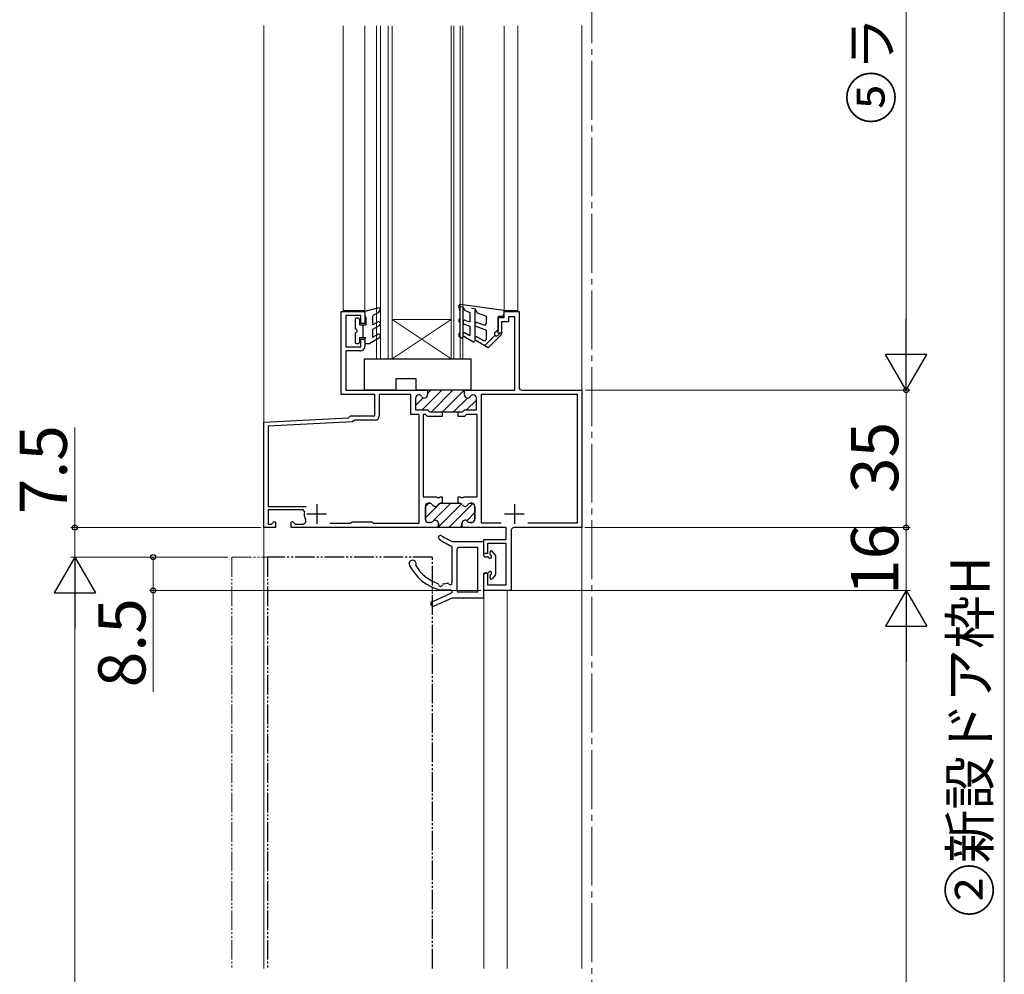
# Model space of a CAD drawing. Extents: x 105 to 1155, y 126 to 1689.
# Drawn here: x 495 to 746, y 877 to 1120 of the extents above; entities that cross this region are included whole.
import ezdxf

# ---------------------------------------------------------------- set-up
doc = ezdxf.new("R2010")
doc.units = 0
doc.linetypes.add('YCENTER_1', pattern=[13, 10, -1, 1, -1])
doc.linetypes.add('YDIVIDE_1', pattern=[15, 10, -1, 1, -1, 1, -1])
for name, color, linetype, lineweight in [('YKK_11', 7, 'CONTINUOUS', 30), ('YKK_12', 2, 'CONTINUOUS', 13), ('YKK_13', 4, 'CONTINUOUS', 30), ('YKK_D', 6, 'CONTINUOUS', 13)]:
    doc.layers.add(name, color=color, linetype=linetype, lineweight=lineweight)
doc.styles.add('text-b', font='txt')

msp = doc.modelspace()

# ---------------------------------------------------------------- linework, layer by layer
at = {"layer": 'YKK_11', "linetype": 'ByBlock', "lineweight": -2, "ltscale": 0.5}
for p, q in [((576.79, 1024.89), (576.79, 1045.99)), ((576.79, 1045.99), (582.79, 1045.99)), ((582.79, 1045.99), (582.79, 1042.99)), ((618.29, 1044.49), (618.29, 1045.99)), ((618.29, 1045.99), (622.09, 1045.99)), ((622.09, 1045.99), (622.09, 1026.69)), ((581.79, 1044.99), (577.99, 1044.99)), ((577.99, 1044.99), (577.99, 1036.99)), ((581.79, 1042.99), (581.79, 1044.99)), ((582.79, 1042.99), (581.79, 1042.99)), ((616.79, 1040.49), (616.79, 1044.49)), ((616.79, 1044.49), (618.29, 1044.49)), ((619.39, 1043.39), (617.59, 1043.39)), ((617.59, 1043.39), (617.59, 1040.49)), ((620.99, 1044.69), (619.39, 1044.69)), ((619.39, 1044.69), (619.39, 1043.39)), ((620.99, 1025.99), (620.99, 1044.69)), ((617.59, 1040.49), (616.79, 1040.49)), ((581.79, 1036.99), (581.79, 1038.99)), ((581.79, 1038.99), (582.79, 1038.99)), ((582.79, 1038.99), (582.79, 1036.99)), ((577.99, 1036.99), (581.79, 1036.99)), ((581.79, 1035.99), (577.99, 1035.99)), ((577.99, 1035.99), (577.99, 1025.99)), ((577.99, 1025.99), (598.79, 1025.99)), ((598.79, 1025.99), (598.79, 1024.79)), ((608.19, 1024.79), (608.19, 1025.99)), ((608.19, 1025.99), (620.99, 1025.99)), ((622.79, 1025.99), (638.09, 1025.99)), ((638.09, 1025.99), (638.09, 990.99)), ((585.39, 1024.89), (576.79, 1024.89)), ((585.39, 1019.49), (585.39, 1024.89)), ((594.54, 1024.89), (586.49, 1024.89)), ((586.49, 1024.89), (586.49, 1019.39)), ((594.54, 1019.79), (594.54, 1024.89)), ((595.74, 1023.99), (595.74, 1020.99)), ((596.6, 1024.79), (596.54, 1024.79)), ((610.44, 1024.79), (610.37, 1024.79)), ((611.24, 1020.99), (611.24, 1023.99)), ((636.99, 1024.89), (612.44, 1024.89)), ((612.44, 1024.89), (612.44, 992.19)), ((636.99, 992.19), (636.99, 1024.89)), ((595.74, 1020.99), (598.78, 1020.99)), ((598.78, 1020.99), (599.28, 1020.49)), ((599.28, 1020.49), (602.49, 1020.49)), ((602.49, 1020.49), (602.49, 1019.29)), ((606.59, 1019.29), (606.59, 1020.49)), ((606.59, 1020.49), (607.69, 1020.49)), ((607.69, 1020.49), (608.19, 1020.99)), ((608.19, 1020.99), (611.24, 1020.99)), ((557.09, 1017.84), (578.7, 1018.98)), ((557.09, 990.99), (557.09, 1017.84)), ((579.7, 1017.93), (558.19, 1016.8)), ((578.7, 1018.98), (578.89, 1019.18)), ((578.89, 1019.18), (579.19, 1019.49)), ((579.19, 1019.49), (585.39, 1019.49)), ((579.99, 1018.2), (579.7, 1017.93)), ((580.19, 1018.39), (579.99, 1018.2)), ((585.49, 1018.39), (580.19, 1018.39)), ((596.64, 1019.79), (594.54, 1019.79)), ((596.64, 992.09), (596.64, 1019.79)), ((598.29, 1019.79), (597.64, 1019.79)), ((597.64, 1019.79), (597.64, 998.79)), ((598.79, 1019.29), (598.29, 1019.79)), ((602.49, 1019.29), (598.79, 1019.29)), ((608.19, 1019.29), (606.59, 1019.29)), ((608.69, 1019.79), (608.19, 1019.29)), ((611.44, 1019.79), (608.69, 1019.79)), ((611.44, 998.79), (611.44, 1019.79)), ((558.19, 1016.8), (558.19, 996.39)), ((597.64, 998.79), (601.08, 998.79)), ((601.08, 998.79), (601.26, 998.67)), ((601.26, 998.67), (601.81, 998.67)), ((601.81, 998.67), (602, 998.79)), ((602, 998.79), (602.49, 998.79)), ((602.49, 998.79), (602.49, 997.19)), ((606.59, 997.19), (606.59, 998.79)), ((606.59, 998.79), (607.08, 998.79)), ((607.08, 998.79), (607.26, 998.67)), ((607.26, 998.67), (607.81, 998.67)), ((607.81, 998.67), (608, 998.79)), ((608, 998.79), (611.44, 998.79)), ((558.19, 996.39), (567.87, 996.39)), ((567.16, 995.49), (558.19, 995.49)), ((558.19, 995.49), (558.19, 991.89)), ((567.45, 995.13), (567.16, 995.49)), ((598.24, 996.39), (598.24, 993.09)), ((599.35, 997.19), (599.04, 997.19)), ((602.49, 997.19), (602.12, 997.19)), ((606.95, 997.19), (606.59, 997.19)), ((606.59, 997.19), (606.59, 997.19)), ((610.04, 997.19), (609.72, 997.19)), ((610.84, 993.09), (610.84, 996.39)), ((559.06, 991.89), (559.72, 992.54)), ((559.72, 992.54), (560.09, 992.39)), ((560.09, 992.39), (560.09, 990.99)), ((564.09, 992.39), (564.46, 992.54)), ((564.09, 990.99), (564.09, 992.39)), ((564.46, 992.54), (565.11, 991.89)), ((579.19, 992.09), (579.59, 992.49)), ((579.59, 992.49), (584.59, 992.49)), ((584.59, 992.49), (584.99, 992.09)), ((560.09, 990.99), (557.09, 990.99)), ((558.19, 991.89), (559.06, 991.89)), ((601.24, 990.99), (564.09, 990.99)), ((565.11, 991.89), (567.02, 991.89)), ((573.93, 992.09), (579.19, 992.09)), ((584.99, 992.09), (596.64, 992.09)), ((599.04, 992.29), (599.49, 992.29)), ((601.54, 991.29), (601.24, 990.99)), ((601.24, 990.99), (601.24, 990.99)), ((601.54, 992.09), (601.54, 991.29)), ((607.54, 990.99), (607.54, 992.09)), ((618.79, 990.99), (607.54, 990.99)), ((609.59, 992.29), (610.04, 992.29)), ((612.44, 992.19), (617.49, 992.19)), ((618.79, 987.99), (618.79, 990.99)), ((620.09, 990.29), (620.09, 974.99)), ((638.09, 990.99), (620.79, 990.99)), ((624.29, 992.19), (636.99, 992.19)), ((613.09, 984.39), (613.09, 987.99)), ((613.09, 987.99), (618.79, 987.99)), ((618.79, 986.99), (614.09, 986.99)), ((614.09, 986.99), (614.09, 984.39)), ((618.79, 976.39), (618.79, 986.99)), ((614.09, 984.39), (613.09, 984.39)), ((613.09, 974.99), (613.09, 979.39)), ((613.09, 979.39), (614.09, 979.39)), ((614.09, 979.39), (614.09, 976.39)), ((620.09, 974.99), (613.09, 974.99)), ((614.09, 976.39), (618.79, 976.39))]:
    msp.add_line(p, q, dxfattribs=at)
at = {"layer": 'YKK_11', "linetype": 'Continuous', "lineweight": 13}
for p, q in [((597.43, 1020.99), (602.43, 1025.99)), ((598.79, 1025.17), (599.6, 1025.99)), ((599.76, 1020.49), (605.26, 1025.99)), ((602.59, 1020.49), (608.09, 1025.99)), ((595.74, 1022.12), (597.67, 1024.05)), ((605.42, 1020.49), (608.92, 1023.99)), ((608.74, 1020.99), (611.24, 1023.48)), ((598.24, 996.34), (599.09, 997.19)), ((598.24, 993.51), (601.88, 997.15)), ((600.33, 992.78), (604.74, 997.19)), ((601.37, 990.99), (607.42, 997.04)), ((604.2, 990.99), (610.34, 997.13)), ((608.79, 992.75), (610.84, 994.8)), ((607.03, 990.99), (607.54, 991.5))]:
    msp.add_line(p, q, dxfattribs=at)
at = {"layer": 'YKK_11', "linetype": 'ByBlock', "lineweight": 30, "ltscale": 0.5}
for p, q in [((608.19, 1025.99), (598.79, 1025.99)), ((598.79, 1025.99), (598.79, 1024.79)), ((608.19, 1024.79), (608.19, 1025.99)), ((595.74, 1023.99), (595.74, 1020.99)), ((596.6, 1024.79), (596.54, 1024.79)), ((610.44, 1024.79), (610.37, 1024.79)), ((611.24, 1020.99), (611.24, 1023.99)), ((595.74, 1020.99), (598.78, 1020.99)), ((598.78, 1020.99), (599.28, 1020.49)), ((599.28, 1020.49), (601.44, 1020.49)), ((601.44, 1020.49), (605.54, 1020.49)), ((605.54, 1020.49), (607.69, 1020.49)), ((607.69, 1020.49), (608.19, 1020.99)), ((608.19, 1020.99), (611.24, 1020.99)), ((598.24, 993.09), (598.24, 996.39)), ((599.04, 997.19), (599.35, 997.19)), ((602.12, 997.19), (602.49, 997.19)), ((602.49, 997.19), (606.59, 997.19)), ((606.59, 997.19), (606.59, 997.19)), ((606.59, 997.19), (606.95, 997.19)), ((609.72, 997.19), (610.04, 997.19)), ((610.84, 996.39), (610.84, 993.09)), ((599.49, 992.29), (599.04, 992.29)), ((601.24, 990.99), (601.54, 991.29)), ((607.54, 990.99), (601.24, 990.99)), ((601.54, 991.29), (601.54, 992.09)), ((607.54, 992.09), (607.54, 990.99)), ((610.04, 992.29), (609.59, 992.29))]:
    msp.add_line(p, q, dxfattribs=at)
at = {"layer": 'YKK_11', "ltscale": 0.5}
for p, q in [((570.59, 996.99), (570.59, 991.99)), ((620.89, 996.99), (620.89, 991.99)), ((568.09, 994.49), (573.09, 994.49)), ((618.39, 994.49), (623.39, 994.49))]:
    msp.add_line(p, q, dxfattribs=at)
at = {"layer": 'YKK_11', "linetype": 'ByBlock', "lineweight": -2, "ltscale": 0.5}
for centre, radius, start, end in [((581.79, 1036.99), 1, 270, 360), ((622.79, 1026.69), 0.7, 180, 270), ((596.54, 1023.99), 0.8, 90, 180), ((596.6, 1023.99), 0.8, 30, 90), ((597.99, 1024.79), 0.8, 210, 0), ((608.99, 1024.79), 0.8, 180, 330), ((610.37, 1023.99), 0.8, 90, 150), ((610.44, 1023.99), 0.8, 0, 90), ((585.49, 1019.39), 1, 270, 360), ((570.59, 994.49), 3.2, 168.4631, 206.7437), ((599.04, 996.39), 0.8, 90, 180), ((599.35, 996.39), 0.8, 30, 90), ((600.74, 997.19), 0.8, 210, 330), ((602.12, 996.39), 0.8, 90, 150), ((606.95, 996.39), 0.8, 30, 90), ((608.34, 997.19), 0.8, 210, 330), ((609.72, 996.39), 0.8, 90, 150), ((610.04, 996.39), 0.8, 0, 90), ((567.02, 992.69), 0.8, 270, 26.7437), ((599.04, 993.09), 0.8, 180, 270), ((599.49, 993.09), 0.8, 270, 321.3178), ((600.74, 992.09), 0.8, 0, 141.3178), ((608.34, 992.09), 0.8, 38.6822, 180), ((609.59, 993.09), 0.8, 218.6822, 270), ((610.04, 993.09), 0.8, 270, 360), ((620.79, 990.29), 0.7, 90, 180)]:
    msp.add_arc(centre, radius, start, end, dxfattribs=at)
at = {"layer": 'YKK_11', "linetype": 'ByBlock', "lineweight": 30, "ltscale": 0.5}
for centre, start, end in [((596.54, 1023.99), 90, 180), ((596.6, 1023.99), 30, 90), ((597.99, 1024.79), 210, 0), ((608.99, 1024.79), 180, 330), ((610.37, 1023.99), 90, 150), ((610.44, 1023.99), 0, 90), ((599.04, 996.39), 90, 180), ((599.35, 996.39), 30, 90), ((600.74, 997.19), 210, 330), ((602.12, 996.39), 90, 150), ((606.95, 996.39), 30, 90), ((608.34, 997.19), 210, 330), ((609.72, 996.39), 90, 150), ((610.04, 996.39), 0, 90), ((599.04, 993.09), 180, 270), ((599.49, 993.09), 270, 321.3178), ((600.74, 992.09), 0, 141.3178), ((608.34, 992.09), 38.6822, 180), ((609.59, 993.09), 218.6822, 270), ((610.04, 993.09), 270, 360)]:
    msp.add_arc(centre, 0.8, start, end, dxfattribs=at)
at = {"layer": 'YKK_12', "linetype": 'YCENTER_1', "ltscale": 1.5}
msp.add_line((640.59, 1402.35), (640.59, 570.21), dxfattribs=at)
at = {"layer": 'YKK_12'}
for p, q in [((557.09, 1118.82), (557.09, 983.49)), ((577.29, 1046.29), (577.29, 1118.77)), ((582.79, 1046.29), (582.79, 1118.77)), ((585.78, 1033.99), (585.78, 1118.77)), ((586.78, 1033.99), (586.78, 1118.77)), ((588.78, 1033.99), (588.78, 1118.77)), ((589.78, 1033.99), (589.78, 1118.77)), ((604.78, 1033.99), (604.78, 1118.77)), ((605.48, 1033.99), (605.48, 1118.77)), ((607.08, 1033.99), (607.08, 1118.77)), ((607.78, 1033.99), (607.78, 1118.77)), ((618.29, 1046.29), (618.29, 1118.77)), ((621.79, 1046.29), (621.79, 1118.77)), ((638.09, 878.76), (638.09, 1118.82)), ((638.09, 878.76), (638.09, 1118.82)), ((577.29, 1046.29), (582.79, 1046.29)), ((618.29, 1046.29), (621.79, 1046.29)), ((589.78, 1043.99), (604.78, 1043.99)), ((589.78, 1033.99), (604.78, 1043.99)), ((604.78, 1033.99), (589.78, 1043.99)), ((585.78, 1033.99), (589.78, 1033.99)), ((589.78, 1033.99), (604.78, 1033.99)), ((604.78, 1033.99), (607.78, 1033.99)), ((557.09, 878.76), (557.09, 983.49)), ((613.09, 974.99), (613.09, 878.76)), ((619.09, 974.99), (613.09, 974.99)), ((619.09, 974.99), (619.09, 878.76))]:
    msp.add_line(p, q, dxfattribs=at)
at = {"layer": 'YKK_12', "ltscale": 2}
for p, q in [((557.09, 1118.82), (557.09, 878.76)), ((557.09, 878.76), (557.09, 991.98))]:
    msp.add_line(p, q, dxfattribs=at)
at = {"layer": 'YKK_12', "linetype": 'YDIVIDE_1', "ltscale": 0.5}
for q in [(548.99, 878.76), (557.99, 983.49)]:
    msp.add_line((548.99, 983.49), q, dxfattribs=at)
at = {"layer": 'YKK_13'}
for p, q in [((618.29, 1046.29), (607.13, 1047.79)), ((586.41, 1046.98), (582.79, 1045.99)), ((582.79, 1045.99), (582.79, 1044.99)), ((586.26, 1045.69), (585.07, 1045.12)), ((586.75, 1046.54), (586.26, 1045.69)), ((606.99, 1046.29), (606.79, 1047.44)), ((606.99, 1046.29), (606.99, 1044.09)), ((607.06, 1047.29), (607.79, 1047.2)), ((608.34, 1046.24), (607.79, 1047.2)), ((607.79, 1047.2), (607.79, 1039.59)), ((608.34, 1046.24), (609.59, 1045.78)), ((609.59, 1045.78), (609.59, 1043.35)), ((609.99, 1046.9), (610.77, 1046.79)), ((610.79, 1046.79), (610.79, 1038.59)), ((610.79, 1046.79), (611.45, 1045.64)), ((611.45, 1045.64), (613.79, 1044.79)), ((618.29, 1045.49), (618.29, 1046.29)), ((580.39, 1043.99), (580.39, 1041.59)), ((581.19, 1044.29), (580.69, 1044.29)), ((581.49, 1043.99), (581.49, 1042.59)), ((581.49, 1042.59), (583.09, 1042.59)), ((582.29, 1042.59), (582.29, 1039.39)), ((582.79, 1044.99), (583.09, 1044.47)), ((583.09, 1044.47), (583.09, 1042.59)), ((584.79, 1044.67), (584.79, 1042.59)), ((584.79, 1042.59), (586.04, 1043.31)), ((606.79, 1043.89), (606.79, 1043.49)), ((606.99, 1043.29), (606.99, 1040.49)), ((608.12, 1042.82), (609.59, 1042.29)), ((608.46, 1043.76), (609.59, 1043.35)), ((611.46, 1043.2), (613.12, 1042.6)), ((613.79, 1043.07), (613.79, 1044.79)), ((616.79, 1044.79), (616.79, 1041.29)), ((616.79, 1044.79), (617.59, 1044.79)), ((580.39, 1040.59), (580.39, 1038.19)), ((586.54, 1042.44), (584.79, 1041.43)), ((584.79, 1041.43), (584.79, 1039.45)), ((584.79, 1039.45), (586.04, 1040.17)), ((606.79, 1040.29), (606.79, 1039.76)), ((608.54, 1040.52), (609.59, 1039.91)), ((609.59, 1042.29), (609.59, 1039.91)), ((611.12, 1042.26), (613.79, 1041.29)), ((613.79, 1039.05), (613.79, 1041.29)), ((617.51, 1040.1), (614.2, 1036.79)), ((616.79, 1041.29), (615.99, 1040.69)), ((617.16, 1040.45), (616.64, 1039.93)), ((580.69, 1037.89), (581.19, 1037.89)), ((581.49, 1039.39), (583.09, 1039.39)), ((581.49, 1039.39), (581.49, 1038.19)), ((582.79, 1038.87), (583.09, 1039.39)), ((582.79, 1038.87), (582.79, 1037.89)), ((582.79, 1037.89), (584.09, 1037.89)), ((586.54, 1039.3), (584.09, 1037.89)), ((607.34, 1039.33), (606.89, 1039.59)), ((610.34, 1038.33), (608.04, 1039.66)), ((614.2, 1036.79), (611.04, 1038.61)), ((611.54, 1039.48), (613.04, 1038.61)), ((613.3, 1037.3), (615.93, 1039.93)), ((582.78, 1025.99), (582.78, 1033.99)), ((582.78, 1033.99), (609.78, 1033.99)), ((609.78, 1033.99), (609.78, 1025.99)), ((590.78, 1025.99), (590.78, 1028.99)), ((590.78, 1028.99), (595.78, 1028.99)), ((595.78, 1028.99), (595.78, 1025.99)), ((590.78, 1025.99), (582.78, 1025.99)), ((609.78, 1025.99), (595.78, 1025.99)), ((605.09, 987.49), (612.79, 987.49)), ((605.09, 985.65), (605.09, 986.01)), ((605.09, 976.99), (605.09, 985.65)), ((606.29, 974.89), (606.29, 985.59)), ((611.59, 985.89), (606.59, 985.89)), ((611.59, 974.59), (611.59, 985.89)), ((613.09, 983.89), (613.09, 987.19)), ((616.01, 984.08), (615.21, 984.99)), ((613.39, 983.59), (614.05, 983.59)), ((614.69, 984.22), (614.69, 984.79)), ((616.09, 983.89), (616.09, 979.09)), ((613.09, 973.29), (613.09, 979.09)), ((614.05, 979.39), (613.39, 979.39)), ((614.69, 978.19), (614.69, 978.75)), ((616.01, 978.89), (615.21, 977.99)), ((604.79, 975.09), (602.09, 975.09)), ((602.82, 976.67), (603.86, 976.86)), ((604.79, 975.09), (603.09, 975.09)), ((599.94, 972.13), (604.91, 974.41)), ((605.09, 972.99), (600.42, 971.03)), ((605.09, 974.7), (605.09, 974.79)), ((605.09, 974.74), (605.09, 974.69)), ((612.79, 972.99), (605.09, 972.99)), ((611.59, 974.59), (606.59, 974.59))]:
    msp.add_line(p, q, dxfattribs=at)
at = {"layer": 'YKK_13', "linetype": 'YDIVIDE_1', "ltscale": 0.5}
for p, q in [((600.09, 983.49), (558.09, 983.49)), ((558.09, 983.49), (558.09, 878.76)), ((600.09, 878.76), (600.09, 983.49))]:
    msp.add_line(p, q, dxfattribs=at)
at = {"layer": 'YKK_13'}
for centre, radius, start, end in [((607.09, 1047.49), 0.3, 82.6824, 189.6273), ((585.29, 1044.67), 0.5, 115.4766, 180), ((586.49, 1046.69), 0.3, 329.9958, 107.5899), ((617.59, 1045.49), 0.7, 270, 0), ((580.69, 1043.99), 0.3, 90, 180), ((581.19, 1043.99), 0.3, 0, 90), ((586.29, 1042.88), 0.5, 300, 120), ((606.99, 1043.89), 0.2, 90, 180), ((606.99, 1043.49), 0.2, 180, 270), ((608.29, 1043.29), 0.5, 70, 250), ((611.29, 1042.73), 0.5, 70, 250), ((613.29, 1043.07), 0.5, 250, 0), ((580.39, 1041.09), 0.5, 270, 90), ((586.29, 1039.73), 0.5, 300, 120), ((606.99, 1040.29), 0.2, 90, 180), ((608.29, 1040.09), 0.5, 60, 240), ((616.29, 1040.29), 0.5, 126.8727, 315.0013), ((617.34, 1040.28), 0.25, 314.9977, 135.0198), ((580.69, 1038.19), 0.3, 180, 270), ((581.19, 1038.19), 0.3, 270, 0), ((606.99, 1039.76), 0.2, 180, 240), ((607.49, 1039.59), 0.3, 240, 0), ((610.49, 1038.59), 0.3, 240, 0), ((611.29, 1039.05), 0.5, 60.0001, 240), ((613.29, 1039.05), 0.5, 240, 0), ((602.09, 988.49), 0.5, 55.7634, 231.9555), ((609.79, 998.33), 13, 231.9555, 247.9017), ((609.68, 999.65), 13, 235.7634, 249.2996), ((612.79, 987.19), 0.3, 0, 90), ((604.79, 986.01), 0.3, 0, 67.9017), ((606.59, 985.59), 0.3, 90, 180), ((614.99, 984.79), 0.3, 41.5931, 180), ((594.99, 981.79), 0.9, 332.2543, 206.5513), ((613.39, 983.89), 0.3, 180, 270), ((614.05, 983.29), 0.3, 25.3769, 90), ((614.69, 983.59), 0.4, 205.3769, 64.6231), ((614.99, 984.22), 0.3, 180, 244.6231), ((615.79, 983.89), 0.3, 0, 41.5931), ((604.92, 986.75), 12, 206.5513, 256.3625), ((604.92, 986.75), 10.6, 210.5048, 250.5651), ((613.39, 979.09), 0.3, 90, 180), ((614.05, 979.69), 0.3, 270, 334.6231), ((614.69, 979.39), 0.4, 295.3769, 154.6231), ((614.99, 978.75), 0.3, 115.3769, 180), ((614.99, 978.19), 0.3, 180, 318.4069), ((615.79, 979.09), 0.3, 318.4069, 0), ((601.29, 976.47), 0.3, 4.5526, 70.5651), ((602.09, 976.53), 0.5, 184.5526, 348.4336), ((602.87, 976.37), 0.3, 100.4579, 168.4336), ((603.91, 976.56), 0.3, 32.4822, 100.4579), ((604.59, 976.99), 0.5, 212.4822, 0), ((604.79, 974.79), 0.3, 0, 90), ((606.59, 974.89), 0.3, 180, 270), ((604.79, 974.69), 0.3, 294.633, 0), ((612.79, 973.29), 0.3, 270, 0), ((600.19, 971.59), 0.6, 114.633, 292.7069)]:
    msp.add_arc(centre, radius, start, end, dxfattribs=at)
at = {"layer": 'YKK_D'}
for p, q in [((720.59, 1221.49), (720.59, 1036.49)), ((745.59, 1221.49), (745.59, 652.49)), ((639, 1025.99), (721.59, 1025.99)), ((639.09, 1025.99), (721.59, 1025.99)), ((720.59, 1025.99), (720.59, 990.99)), ((508.99, 990.99), (508.99, 1016.49)), ((556.39, 990.99), (507.99, 990.99)), ((508.99, 983.49), (508.99, 990.99)), ((638.79, 990.99), (721.59, 990.99)), ((639, 990.99), (721.59, 990.99)), ((720.59, 974.99), (720.59, 990.99)), ((547.99, 983.49), (507.99, 983.49)), ((547.99, 983.49), (507.99, 983.49)), ((547.99, 983.49), (527.99, 983.49)), ((528.99, 983.49), (528.99, 974.99)), ((612.39, 974.99), (527.99, 974.99)), ((528.99, 974.99), (528.99, 949.14)), ((620.09, 974.99), (721.59, 974.99)), ((620.29, 974.99), (721.59, 974.99)), ((508.99, 972.99), (508.99, 662.99)), ((720.59, 964.49), (720.59, 672.49))]:
    msp.add_line(p, q, dxfattribs=at)
at = {"layer": 'YKK_D', "lineweight": -2}
for p, q in [((720.59, 1025.99), (720.59, 1044.17)), ((720.59, 1025.99), (715.34, 1035.08)), ((725.84, 1035.08), (715.34, 1035.08)), ((720.59, 1025.99), (725.84, 1035.08)), ((508.99, 983.49), (503.74, 974.39)), ((508.99, 983.49), (514.24, 974.39)), ((508.99, 983.49), (508.99, 965.3)), ((720.59, 974.99), (715.34, 965.89)), ((720.59, 974.99), (725.84, 965.89)), ((720.59, 974.99), (720.59, 956.8)), ((503.74, 974.39), (514.24, 974.39)), ((715.34, 965.89), (725.84, 965.89))]:
    msp.add_line(p, q, dxfattribs=at)
at = {"layer": 'YKK_D', "linetype": 'ByBlock', "lineweight": -2}
for centre, radius in [((720.59, 1025.99), 0.638), ((508.99, 990.99), 0.638), ((720.59, 990.99), 0.637), ((720.59, 990.99), 0.638), ((528.99, 983.49), 0.638), ((528.99, 974.99), 0.637)]:
    msp.add_circle(centre, radius, dxfattribs=at)

# ---------------------------------------------------------------- texts
at = {"layer": 'YKK_D', "style": 'text-b'}
for s, height, p in [('⑤ランマHR', 10, (716.83, 1093.7)), ('7.5', 12, (506.99, 994.38)), ('35', 12, (718.59, 999.76)), ('16', 12, (718.59, 973.82)), ('②新設ドア枠H', 10, (741.83, 891.9)), ('8.5', 12, (526.99, 950.32))]:
    msp.add_text(s, height=height, rotation=90, dxfattribs=at).set_placement(p)

doc.saveas('drawing.dxf')
